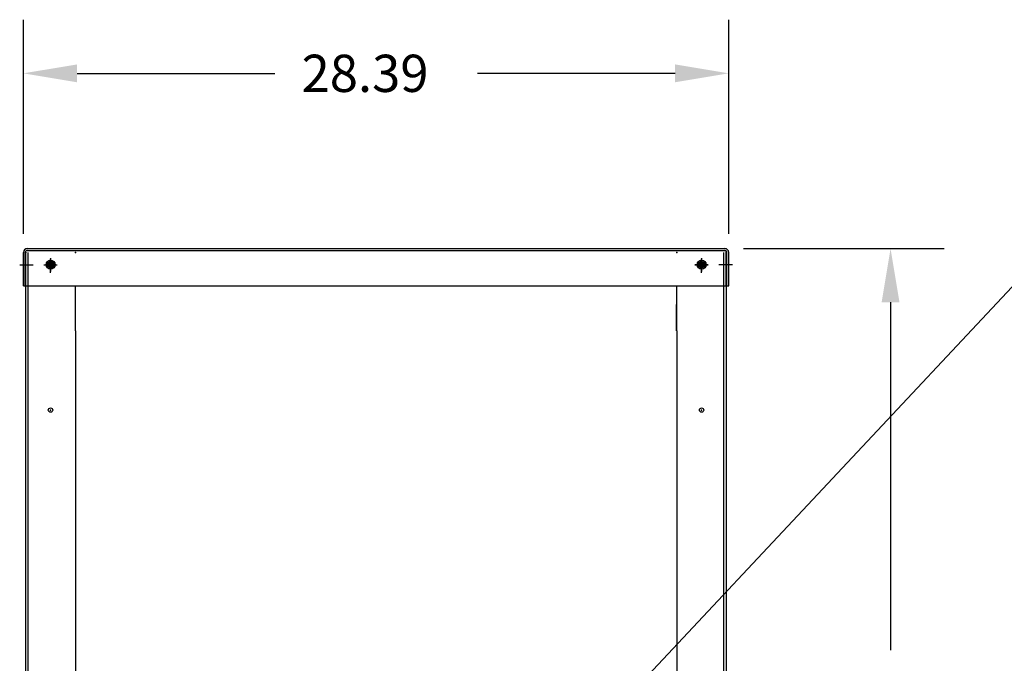
# Model space of a CAD drawing. Extents: x -5 to 1177, y 1 to 334.
# Drawn here: x 3 to 43, y 33 to 58 of the extents above; entities that cross this region are included whole.
import ezdxf

# ---------------------------------------------------------------- set-up
doc = ezdxf.new("R2010")
doc.units = 0
doc.header["$LTSCALE"] = 0.5
doc.layers.add('BOM', color=7, linetype='CONTINUOUS')
doc.layers.add('CAB', color=7, linetype='CONTINUOUS')

msp = doc.modelspace()

# ---------------------------------------------------------------- linework, layer by layer
at = {"layer": 'BOM'}
msp.add_line((24.929, 28.331), (49.021, 54.035), dxfattribs=at)
at = {"layer": 'CAB'}
for p, q in [((3.272, 49.821), (3.272, 58.439)), ((31.663, 49.821), (31.663, 58.439)), ((5.432, 56.279), (13.387, 56.279)), ((29.503, 56.279), (21.547, 56.279)), ((3.421, 49.221), (31.514, 49.221)), ((32.264, 49.221), (40.339, 49.221)), ((3.272, 47.721), (3.272, 49.071)), ((3.347, 47.721), (3.347, 49.071)), ((3.362, 14.972), (3.362, 49.072)), ((3.367, 47.721), (3.367, 49.122)), ((3.421, 49.146), (31.514, 49.146)), ((3.467, 17.48), (3.467, 49.072)), ((31.467, 17.48), (31.467, 49.072)), ((31.568, 47.721), (31.568, 49.122)), ((31.572, 14.972), (31.572, 49.072)), ((31.588, 47.721), (31.588, 49.071)), ((31.663, 47.721), (31.663, 49.071)), ((4.18, 48.592), (4.343, 48.592)), ((4.18, 48.552), (4.343, 48.552)), ((4.343, 48.592), (4.343, 48.754)), ((4.343, 48.389), (4.343, 48.552)), ((4.383, 48.592), (4.383, 48.754)), ((4.383, 48.592), (4.545, 48.592)), ((4.383, 48.389), (4.383, 48.552)), ((4.383, 48.552), (4.545, 48.552)), ((30.389, 48.592), (30.552, 48.592)), ((30.389, 48.552), (30.552, 48.552)), ((30.552, 48.592), (30.552, 48.754)), ((30.552, 48.389), (30.552, 48.552)), ((30.592, 48.592), (30.592, 48.754)), ((30.592, 48.592), (30.754, 48.592)), ((30.592, 48.389), (30.592, 48.552)), ((30.592, 48.552), (30.754, 48.552)), ((3.272, 47.721), (3.347, 47.721)), ((3.367, 47.721), (31.568, 47.721)), ((5.362, 45.911), (5.362, 47.721)), ((29.572, 45.911), (29.572, 47.721)), ((31.588, 47.721), (31.663, 47.721)), ((5.373, 45.911), (5.373, 46.972)), ((29.56, 45.911), (29.56, 46.972)), ((38.179, 47.061), (38.179, 33.051)), ((5.373, 45.911), (5.373, 16.857)), ((29.572, 45.911), (29.572, 16.857))]:
    msp.add_line(p, q, dxfattribs=at)
at = {"layer": 'CAB', "linetype": 'CONTINUOUS'}
for p, q in [((4.362, 48.252), (4.362, 48.792)), ((4.363, 48.842), (4.363, 48.302)), ((4.363, 48.842), (4.363, 48.302)), ((30.572, 48.842), (30.572, 48.302)), ((30.572, 48.252), (30.572, 48.792)), ((3.121, 48.572), (3.661, 48.572)), ((4.092, 48.572), (4.632, 48.572)), ((4.093, 48.572), (4.633, 48.572)), ((30.302, 48.572), (30.842, 48.572)), ((30.842, 48.572), (30.302, 48.572)), ((31.813, 48.572), (31.273, 48.572))]:
    msp.add_line(p, q, dxfattribs=at)
at = {"layer": 'CAB'}
for centre, radius in [((4.363, 48.572), 0.182), ((4.363, 48.572), 0.125), ((4.363, 48.572), 0.125), ((4.362, 48.572), 0.0885), ((30.572, 48.572), 0.182), ((30.572, 48.572), 0.125), ((30.572, 48.572), 0.0885), ((4.362, 42.722), 0.0885), ((30.572, 42.722), 0.0885)]:
    msp.add_circle(centre, radius, dxfattribs=at)
for centre, radius, start, end in [((3.421, 49.071), 0.149, 90, 180), ((31.514, 49.071), 0.149, 0, 90), ((3.421, 49.071), 0.0747, 90, 180), ((31.514, 49.071), 0.0747, 0, 90)]:
    msp.add_arc(centre, radius, start, end, dxfattribs=at)
at = {"layer": 'CAB', "color": 0, "linetype": 'BYBLOCK'}
for p in [(3.362, 49.072), (3.362, 49.072), (4.362, 48.792), (5.362, 49.072), (29.572, 49.072), (30.572, 48.792), (31.572, 49.072), (31.572, 49.072), (4.362, 48.572), (30.572, 48.572), (4.362, 42.722), (4.362, 42.722), (4.362, 42.722), (4.362, 42.722), (30.572, 42.722), (30.572, 42.722), (30.572, 42.722), (30.572, 42.722)]:
    msp.add_point(p, dxfattribs=at)
at = {"layer": 'CAB'}
for points in [[(5.432, 56.639), (5.432, 55.919), (3.272, 56.279)], [(29.503, 56.639), (29.503, 55.919), (31.663, 56.279)], [(37.819, 47.061), (38.539, 47.061), (38.179, 49.221)]]:
    msp.add_solid(points, dxfattribs=at)

# ---------------------------------------------------------------- texts
at = {"layer": 'BOM'}
msp.add_text('28.39', height=1.5, dxfattribs=at).set_placement((14.467, 55.529))

doc.saveas('drawing.dxf')
